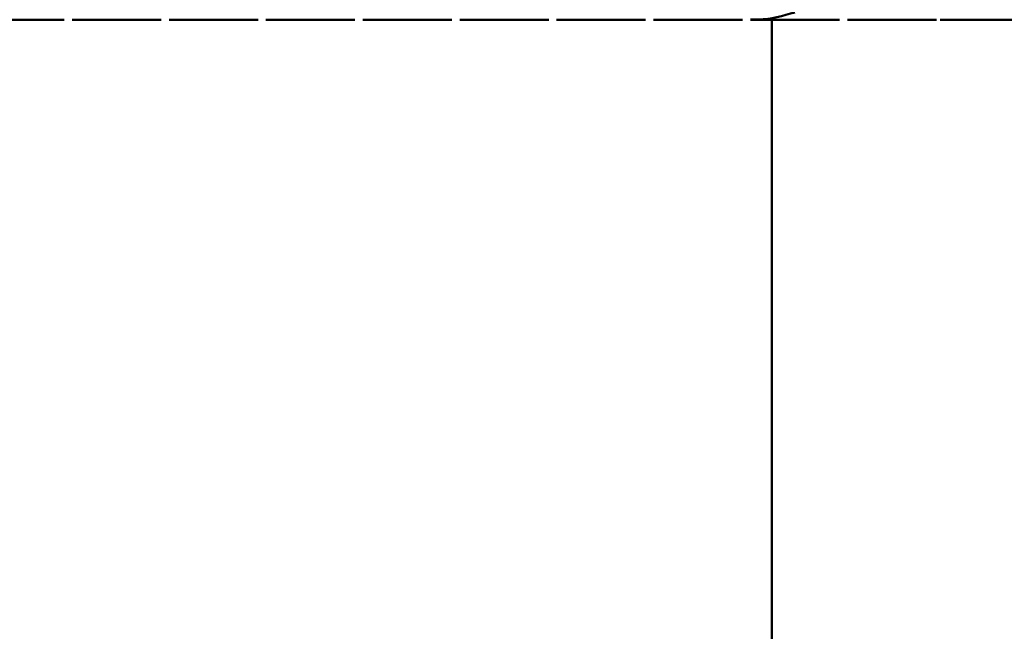
# Paper-space layout 'Лист1' of a CAD drawing. Units: millimetres. Extents: x -4384 to 3661, y -4104 to 2796.
# Drawn here: x -3190 to -3156, y 1570 to 1591 of the extents above; entities that cross this region are included whole.
import ezdxf

# ---------------------------------------------------------------- set-up
doc = ezdxf.new("R2010")
doc.units = ezdxf.units.MM

psp = doc.layouts.new('Лист1')

# ---------------------------------------------------------------- linework, layer by layer
at = {"color": 7, "linetype": 'Continuous', "lineweight": 50}
for p, q in [((-3191.347, 1590.793), (-3188.289, 1590.793)), ((-3188.015, 1590.793), (-3184.956, 1590.793)), ((-3184.682, 1590.793), (-3181.621, 1590.793)), ((-3181.348, 1590.793), (-3178.289, 1590.793)), ((-3178.014, 1590.793), (-3174.956, 1590.793)), ((-3174.682, 1590.793), (-3171.622, 1590.793)), ((-3171.349, 1590.793), (-3168.288, 1590.793)), ((-3168.014, 1590.793), (-3164.956, 1590.793)), ((-3164.681, 1590.793), (-3161.623, 1590.793)), ((-3163.952, 1590.793), (-3163.952, 1169.526)), ((-3161.349, 1590.793), (-3158.288, 1590.793)), ((-3158.162, 1590.793), (-2338.141, 1590.793))]:
    psp.add_line(p, q, dxfattribs=at)
psp.add_open_spline([(-3164.681, 1590.796), (-3164.588, 1590.794), (-3164.077, 1590.784), (-3163.568, 1590.927), (-3163.152, 1591.045)], degree=3, knots=[0, 0, 0, 0, 0.183367, 1, 1, 1, 1], dxfattribs=at)

doc.saveas('drawing.dxf')
